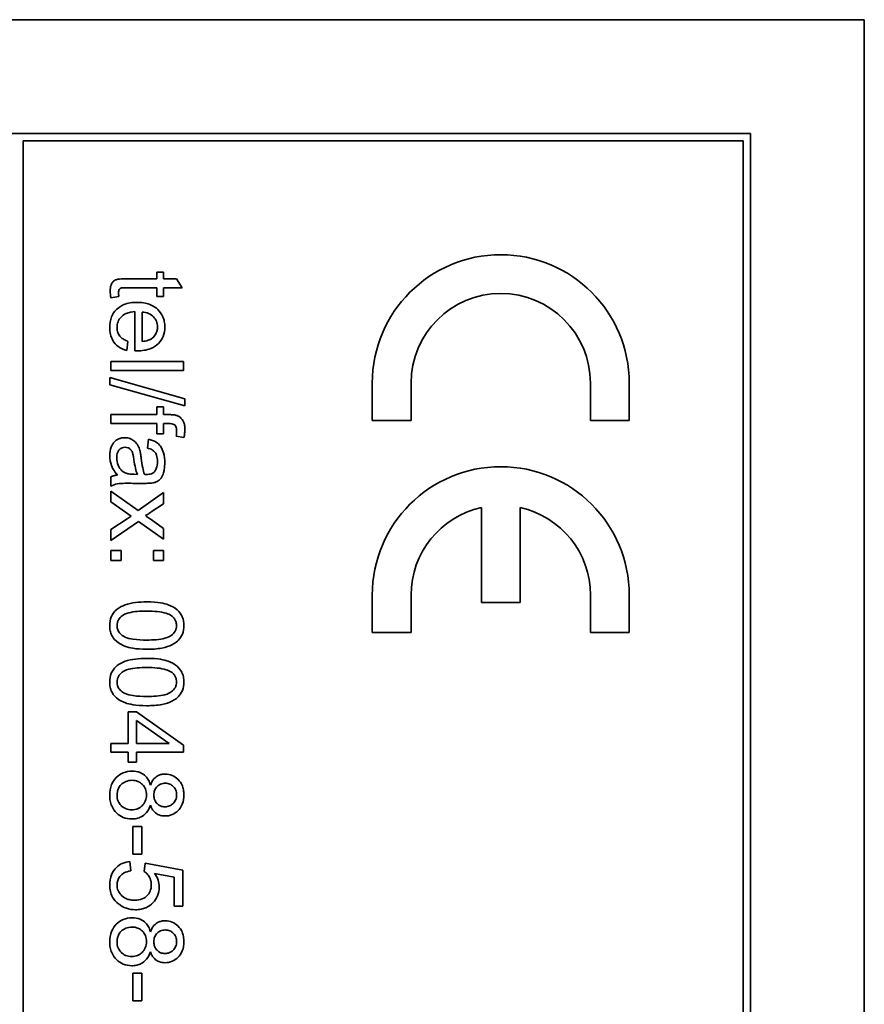
# Model space of a CAD drawing. Units: millimetres. Extents: x 365 to 4610, y 1464 to 5377.
# Drawn here: x 2737 to 2754, y 1624 to 1644 of the extents above; entities that cross this region are included whole.
import ezdxf

# ---------------------------------------------------------------- set-up
doc = ezdxf.new("R2010")
doc.units = ezdxf.units.MM
doc.layers.add('Widoczne (ISO)', color=1, linetype='Continuous', lineweight=35)

msp = doc.modelspace()

# ---------------------------------------------------------------- linework, layer by layer
at = {"layer": 'Widoczne (ISO)'}
for p, q in [((2754.035, 1643.895), (2719.035, 1643.895)), ((2754.035, 1573.895), (2754.035, 1643.895)), ((2751.685, 1641.545), (2721.385, 1641.545)), ((2751.685, 1576.245), (2751.685, 1641.545)), ((2736.685, 1576.395), (2736.685, 1641.395)), ((2736.685, 1641.395), (2751.535, 1641.395)), ((2751.535, 1641.395), (2751.535, 1576.395)), ((2739.58, 1638.684), (2739.437, 1638.684)), ((2739.437, 1638.684), (2739.437, 1638.548)), ((2739.58, 1638.548), (2739.58, 1638.684)), ((2739.437, 1638.548), (2738.81, 1638.548)), ((2739.848, 1638.548), (2739.58, 1638.548)), ((2739.959, 1638.364), (2739.848, 1638.548)), ((2738.8, 1638.364), (2739.437, 1638.364)), ((2739.437, 1638.364), (2739.437, 1638.18)), ((2739.58, 1638.18), (2739.58, 1638.364)), ((2739.58, 1638.364), (2739.959, 1638.364)), ((2738.493, 1638.154), (2738.657, 1638.18)), ((2739.437, 1638.18), (2739.58, 1638.18)), ((2738.989, 1637.871), (2738.989, 1637.061)), ((2739.139, 1637.254), (2739.139, 1637.861)), ((2738.819, 1637.065), (2738.843, 1637.256)), ((2739.992, 1636.839), (2738.492, 1636.839)), ((2738.492, 1636.839), (2738.492, 1636.655)), ((2739.992, 1636.655), (2739.992, 1636.839)), ((2738.492, 1636.655), (2739.992, 1636.655)), ((2740.018, 1636.073), (2738.467, 1636.507)), ((2738.467, 1636.507), (2738.467, 1636.359)), ((2743.885, 1636.395), (2743.885, 1635.62)), ((2744.685, 1635.62), (2744.685, 1636.395)), ((2748.385, 1636.395), (2748.385, 1635.62)), ((2749.185, 1635.62), (2749.185, 1636.395)), ((2738.467, 1636.359), (2740.018, 1635.924)), ((2740.018, 1635.924), (2740.018, 1636.073)), ((2739.437, 1635.906), (2739.437, 1635.744)), ((2739.58, 1635.906), (2739.437, 1635.906)), ((2739.58, 1635.744), (2739.58, 1635.906)), ((2739.437, 1635.744), (2738.492, 1635.744)), ((2738.492, 1635.744), (2738.492, 1635.56)), ((2739.695, 1635.744), (2739.58, 1635.744)), ((2743.885, 1635.62), (2744.685, 1635.62)), ((2748.385, 1635.62), (2749.185, 1635.62)), ((2738.492, 1635.56), (2739.437, 1635.56)), ((2739.437, 1635.56), (2739.437, 1635.349)), ((2739.58, 1635.349), (2739.58, 1635.561)), ((2739.58, 1635.561), (2739.679, 1635.561)), ((2739.269, 1635.236), (2739.245, 1635.055)), ((2739.437, 1635.349), (2739.58, 1635.349)), ((2739.838, 1635.299), (2739.999, 1635.27)), ((2738.492, 1634.46), (2738.492, 1634.268)), ((2739.038, 1634.511), (2738.97, 1634.512)), ((2739.055, 1633.766), (2738.492, 1634.164)), ((2738.492, 1634.164), (2738.492, 1633.941)), ((2738.947, 1634.326), (2739.193, 1634.326)), ((2739.58, 1634.134), (2739.055, 1633.766)), ((2739.58, 1633.905), (2739.58, 1634.134)), ((2738.492, 1633.941), (2738.911, 1633.649)), ((2739.325, 1633.736), (2739.58, 1633.905)), ((2746.135, 1633.826), (2746.135, 1631.87)), ((2746.935, 1631.87), (2746.935, 1633.826)), ((2738.828, 1633.597), (2738.492, 1633.373)), ((2738.492, 1633.146), (2739.058, 1633.541)), ((2738.911, 1633.649), (2738.828, 1633.597)), ((2739.058, 1633.541), (2739.58, 1633.172)), ((2739.58, 1633.394), (2739.321, 1633.577)), ((2738.492, 1633.373), (2738.492, 1633.146)), ((2739.58, 1633.172), (2739.58, 1633.394)), ((2738.702, 1632.94), (2738.492, 1632.94)), ((2738.492, 1632.94), (2738.492, 1632.731)), ((2738.702, 1632.731), (2738.702, 1632.94)), ((2739.58, 1632.94), (2739.37, 1632.94)), ((2739.37, 1632.94), (2739.37, 1632.731)), ((2739.58, 1632.731), (2739.58, 1632.94)), ((2738.492, 1632.731), (2738.702, 1632.731)), ((2739.37, 1632.731), (2739.58, 1632.731)), ((2743.885, 1632.02), (2743.885, 1631.245)), ((2744.685, 1631.245), (2744.685, 1632.02)), ((2748.385, 1632.02), (2748.385, 1631.245)), ((2749.185, 1631.245), (2749.185, 1632.02)), ((2746.135, 1631.87), (2746.935, 1631.87)), ((2743.885, 1631.245), (2744.685, 1631.245)), ((2748.385, 1631.245), (2749.185, 1631.245)), ((2738.851, 1629.61), (2738.851, 1628.959)), ((2739.021, 1629.61), (2738.851, 1629.61)), ((2739.992, 1628.926), (2739.021, 1629.61)), ((2739.021, 1628.959), (2739.021, 1629.429)), ((2739.021, 1629.429), (2739.697, 1628.959)), ((2738.851, 1628.959), (2738.492, 1628.959)), ((2738.492, 1628.959), (2738.492, 1628.775)), ((2739.697, 1628.959), (2739.021, 1628.959)), ((2739.992, 1628.775), (2739.992, 1628.926)), ((2738.492, 1628.775), (2738.851, 1628.775)), ((2738.851, 1628.775), (2738.851, 1628.573)), ((2739.021, 1628.573), (2739.021, 1628.775)), ((2739.021, 1628.775), (2739.992, 1628.775)), ((2738.851, 1628.573), (2739.021, 1628.573)), ((2738.943, 1627.241), (2738.943, 1626.674)), ((2739.128, 1627.241), (2738.943, 1627.241)), ((2739.128, 1626.674), (2739.128, 1627.241)), ((2738.943, 1626.674), (2739.128, 1626.674)), ((2738.902, 1626.329), (2738.886, 1626.522)), ((2739.202, 1626.489), (2739.179, 1626.316)), ((2739.973, 1626.344), (2739.202, 1626.489)), ((2739.394, 1626.277), (2739.797, 1626.196)), ((2739.973, 1625.598), (2739.973, 1626.344)), ((2739.797, 1626.196), (2739.797, 1625.598)), ((2739.797, 1625.598), (2739.973, 1625.598)), ((2738.943, 1624.214), (2738.943, 1623.647)), ((2739.128, 1624.214), (2738.943, 1624.214)), ((2739.128, 1623.647), (2739.128, 1624.214)), ((2738.943, 1623.647), (2739.128, 1623.647))]:
    msp.add_line(p, q, dxfattribs=at)
for centre, radius, start, end in [((2746.535, 1636.395), 2.65, 0, 180), ((2746.535, 1636.395), 1.85, 0, 180), ((2746.535, 1632.02), 2.65, 0, 180), ((2746.535, 1632.02), 1.85, 102.4869, 180), ((2746.535, 1632.02), 1.85, 0, 77.5131)]:
    msp.add_arc(centre, radius, start, end, dxfattribs=at)
for points, knots in [([(2738.81, 1638.548), (2738.766, 1638.548), (2738.712, 1638.547), (2738.618, 1638.537), (2738.599, 1638.529), (2738.567, 1638.514), (2738.55, 1638.501), (2738.522, 1638.47), (2738.507, 1638.449), (2738.482, 1638.381), (2738.477, 1638.337), (2738.477, 1638.293)], [-0.05124426, -0.05124426, -0.05124426, -0.05124426, -0.04475991, -0.04475991, -0.03762551, -0.03762551, -0.02445422, -0.02445422, -0.01314876, -0.01314876, 0, 0, 0, 0]), ([(2738.477, 1638.293), (2738.477, 1638.271), (2738.479, 1638.249), (2738.484, 1638.203), (2738.488, 1638.178), (2738.493, 1638.154)], [-0.01400357, -0.01400357, -0.01400357, -0.01400357, -0.00744261, -0.00744261, 0, 0, 0, 0]), ([(2738.649, 1638.26), (2738.649, 1638.272), (2738.65, 1638.285), (2738.656, 1638.312), (2738.66, 1638.32), (2738.668, 1638.332), (2738.674, 1638.339), (2738.694, 1638.354), (2738.704, 1638.357), (2738.727, 1638.362), (2738.76, 1638.364), (2738.8, 1638.364)], [-0.01690445, -0.01690445, -0.01690445, -0.01690445, -0.01632156, -0.01632156, -0.01560549, -0.01560549, -0.01412201, -0.01412201, -0.01198909, -0.01198909, 0, 0, 0, 0]), ([(2738.657, 1638.18), (2738.655, 1638.195), (2738.652, 1638.21), (2738.65, 1638.237), (2738.649, 1638.249), (2738.649, 1638.26)], [-0.007892306, -0.007892306, -0.007892306, -0.007892306, -0.003401018, -0.003401018, 0, 0, 0, 0]), ([(2739.026, 1638.061), (2738.935, 1638.061), (2738.841, 1638.049), (2738.686, 1637.984), (2738.638, 1637.945), (2738.562, 1637.869), (2738.53, 1637.819), (2738.479, 1637.694), (2738.468, 1637.618), (2738.468, 1637.543)], [-0.0722696, -0.0722696, -0.0722696, -0.0722696, -0.05500601, -0.05500601, -0.04061796, -0.04061796, -0.02255246, -0.02255246, 0, 0, 0, 0]), ([(2739.604, 1637.554), (2739.604, 1637.591), (2739.601, 1637.628), (2739.587, 1637.699), (2739.577, 1637.732), (2739.538, 1637.821), (2739.503, 1637.871), (2739.428, 1637.944), (2739.377, 1637.985), (2739.211, 1638.049), (2739.118, 1638.061), (2739.026, 1638.061)], [-0.1353569, -0.1353569, -0.1353569, -0.1353569, -0.1125905, -0.1125905, -0.0912301, -0.0912301, -0.053368, -0.053368, -0.0273948, -0.0273948, 0, 0, 0, 0]), ([(2738.619, 1637.543), (2738.619, 1637.583), (2738.625, 1637.623), (2738.654, 1637.696), (2738.674, 1637.729), (2738.727, 1637.785), (2738.76, 1637.811), (2738.863, 1637.857), (2738.926, 1637.868), (2738.989, 1637.871)], [-0.06541089, -0.06541089, -0.06541089, -0.06541089, -0.04938256, -0.04938256, -0.03375654, -0.03375654, -0.01866791, -0.01866791, 0, 0, 0, 0]), ([(2739.139, 1637.861), (2739.184, 1637.858), (2739.229, 1637.849), (2739.318, 1637.811), (2739.35, 1637.784), (2739.395, 1637.737), (2739.416, 1637.707), (2739.446, 1637.634), (2739.453, 1637.594), (2739.453, 1637.552)], [-0.03928336, -0.03928336, -0.03928336, -0.03928336, -0.03203416, -0.03203416, -0.02356966, -0.02356966, -0.01240697, -0.01240697, 0, 0, 0, 0]), ([(2738.468, 1637.543), (2738.468, 1637.495), (2738.473, 1637.446), (2738.494, 1637.356), (2738.509, 1637.315), (2738.561, 1637.225), (2738.6, 1637.183), (2738.694, 1637.111), (2738.755, 1637.083), (2738.819, 1637.065)], [-0.05996035, -0.05996035, -0.05996035, -0.05996035, -0.0472681, -0.0472681, -0.03579352, -0.03579352, -0.02006622, -0.02006622, 0, 0, 0, 0]), ([(2738.843, 1637.256), (2738.814, 1637.267), (2738.786, 1637.28), (2738.736, 1637.309), (2738.715, 1637.325), (2738.666, 1637.373), (2738.65, 1637.403), (2738.625, 1637.464), (2738.619, 1637.503), (2738.619, 1637.543)], [-0.03008087, -0.03008087, -0.03008087, -0.03008087, -0.02449692, -0.02449692, -0.01965332, -0.01965332, -0.01199012, -0.01199012, 0, 0, 0, 0]), ([(2739.038, 1637.06), (2739.132, 1637.06), (2739.229, 1637.073), (2739.385, 1637.138), (2739.434, 1637.176), (2739.513, 1637.256), (2739.545, 1637.304), (2739.593, 1637.42), (2739.604, 1637.486), (2739.604, 1637.554)], [-0.07390854, -0.07390854, -0.07390854, -0.07390854, -0.05371601, -0.05371601, -0.03776001, -0.03776001, -0.02015884, -0.02015884, 0, 0, 0, 0]), ([(2739.453, 1637.552), (2739.453, 1637.528), (2739.45, 1637.503), (2739.439, 1637.456), (2739.431, 1637.434), (2739.402, 1637.378), (2739.377, 1637.349), (2739.346, 1637.324)], [-0.02629121, -0.02629121, -0.02629121, -0.02629121, -0.01882857, -0.01882857, -0.01175398, -0.01175398, 0, 0, 0, 0]), ([(2739.346, 1637.324), (2739.321, 1637.303), (2739.291, 1637.288), (2739.221, 1637.265), (2739.18, 1637.258), (2739.139, 1637.254)], [-0.02197094, -0.02197094, -0.02197094, -0.02197094, -0.01213142, -0.01213142, 0, 0, 0, 0]), ([(2738.989, 1637.061), (2738.998, 1637.06), (2739.008, 1637.06), (2739.024, 1637.06), (2739.031, 1637.06), (2739.038, 1637.06)], [-0.004750934, -0.004750934, -0.004750934, -0.004750934, -0.001920014, -0.001920014, 0, 0, 0, 0]), ([(2739.857, 1635.724), (2739.837, 1635.732), (2739.812, 1635.736), (2739.759, 1635.743), (2739.726, 1635.744), (2739.695, 1635.744)], [-0.01590641, -0.01590641, -0.01590641, -0.01590641, -0.00926787, -0.00926787, 0, 0, 0, 0]), ([(2740.018, 1635.443), (2740.018, 1635.471), (2740.016, 1635.5), (2740.007, 1635.551), (2740, 1635.575), (2739.976, 1635.632), (2739.954, 1635.657), (2739.913, 1635.696), (2739.887, 1635.713), (2739.857, 1635.724)], [-0.02713469, -0.02713469, -0.02713469, -0.02713469, -0.02164362, -0.02164362, -0.01698892, -0.01698892, -0.00951555, -0.00951555, 0, 0, 0, 0]), ([(2739.679, 1635.561), (2739.702, 1635.561), (2739.726, 1635.559), (2739.764, 1635.552), (2739.779, 1635.548), (2739.805, 1635.534), (2739.813, 1635.527), (2739.828, 1635.508), (2739.834, 1635.495), (2739.846, 1635.457), (2739.848, 1635.431), (2739.848, 1635.406)], [-0.02383222, -0.02383222, -0.02383222, -0.02383222, -0.01842111, -0.01842111, -0.01471879, -0.01471879, -0.01161134, -0.01161134, -0.00733666, -0.00733666, 0, 0, 0, 0]), ([(2739.848, 1635.406), (2739.848, 1635.389), (2739.847, 1635.372), (2739.844, 1635.336), (2739.841, 1635.317), (2739.838, 1635.299)], [-0.01079954, -0.01079954, -0.01079954, -0.01079954, -0.00559367, -0.00559367, 0, 0, 0, 0]), ([(2739.999, 1635.27), (2740.005, 1635.3), (2740.01, 1635.331), (2740.016, 1635.388), (2740.018, 1635.416), (2740.018, 1635.443)], [-0.01733697, -0.01733697, -0.01733697, -0.01733697, -0.00819643, -0.00819643, 0, 0, 0, 0]), ([(2738.779, 1635.268), (2738.757, 1635.268), (2738.735, 1635.266), (2738.692, 1635.258), (2738.672, 1635.252), (2738.618, 1635.228), (2738.587, 1635.205), (2738.543, 1635.158), (2738.517, 1635.126), (2738.476, 1635.018), (2738.468, 1634.956), (2738.468, 1634.897)], [-0.08652933, -0.08652933, -0.08652933, -0.08652933, -0.07240438, -0.07240438, -0.05904127, -0.05904127, -0.03463088, -0.03463088, -0.0179382, -0.0179382, 0, 0, 0, 0]), ([(2739.09, 1635.004), (2739.081, 1635.039), (2739.068, 1635.073), (2739.027, 1635.148), (2739.002, 1635.173), (2738.962, 1635.21), (2738.931, 1635.231), (2738.859, 1635.261), (2738.82, 1635.268), (2738.779, 1635.268)], [-0.03578706, -0.03578706, -0.03578706, -0.03578706, -0.03048975, -0.03048975, -0.02339172, -0.02339172, -0.01209324, -0.01209324, 0, 0, 0, 0]), ([(2739.604, 1634.747), (2739.604, 1634.817), (2739.596, 1634.889), (2739.564, 1635), (2739.546, 1635.048), (2739.49, 1635.128), (2739.461, 1635.154), (2739.38, 1635.206), (2739.324, 1635.225), (2739.269, 1635.236)], [-0.06259246, -0.06259246, -0.06259246, -0.06259246, -0.04177957, -0.04177957, -0.02867644, -0.02867644, -0.01704471, -0.01704471, 0, 0, 0, 0]), ([(2738.612, 1634.853), (2738.612, 1634.874), (2738.614, 1634.896), (2738.621, 1634.935), (2738.626, 1634.953), (2738.64, 1634.988), (2738.652, 1635.008), (2738.686, 1635.041), (2738.703, 1635.052), (2738.741, 1635.068), (2738.762, 1635.071), (2738.784, 1635.071)], [-0.03837437, -0.03837437, -0.03837437, -0.03837437, -0.0289785, -0.0289785, -0.02084413, -0.02084413, -0.01250538, -0.01250538, -0.00650351, -0.00650351, 0, 0, 0, 0]), ([(2738.784, 1635.071), (2738.803, 1635.071), (2738.821, 1635.069), (2738.857, 1635.055), (2738.875, 1635.045), (2738.906, 1635.018), (2738.918, 1635), (2738.937, 1634.962), (2738.952, 1634.923), (2738.968, 1634.812)], [-0.1318599, -0.1318599, -0.1318599, -0.1318599, -0.1013225, -0.1013225, -0.0692861, -0.0692861, -0.0335457, -0.0335457, 0, 0, 0, 0]), ([(2739.119, 1634.841), (2739.115, 1634.872), (2739.11, 1634.905), (2739.101, 1634.958), (2739.096, 1634.983), (2739.09, 1635.004)], [-0.01610645, -0.01610645, -0.01610645, -0.01610645, -0.00661295, -0.00661295, 0, 0, 0, 0]), ([(2739.245, 1635.055), (2739.279, 1635.047), (2739.314, 1635.034), (2739.365, 1635.005), (2739.384, 1634.99), (2739.409, 1634.96), (2739.423, 1634.941), (2739.447, 1634.867), (2739.452, 1634.82), (2739.452, 1634.773)], [-0.06790998, -0.06790998, -0.06790998, -0.06790998, -0.04241937, -0.04241937, -0.02581325, -0.02581325, -0.01416509, -0.01416509, 0, 0, 0, 0]), ([(2738.468, 1634.897), (2738.468, 1634.827), (2738.479, 1634.759), (2738.517, 1634.657), (2738.547, 1634.59), (2738.626, 1634.496)], [-0.1026974, -0.1026974, -0.1026974, -0.1026974, -0.0366339, -0.0366339, 0, 0, 0, 0]), ([(2738.786, 1634.542), (2738.753, 1634.558), (2738.725, 1634.579), (2738.668, 1634.641), (2738.65, 1634.678), (2738.621, 1634.749), (2738.612, 1634.801), (2738.612, 1634.853)], [-0.02848111, -0.02848111, -0.02848111, -0.02848111, -0.02298896, -0.02298896, -0.01573618, -0.01573618, 0, 0, 0, 0]), ([(2738.968, 1634.812), (2738.976, 1634.755), (2738.987, 1634.693), (2739.009, 1634.596), (2739.022, 1634.55), (2739.038, 1634.511)], [-0.03016855, -0.03016855, -0.03016855, -0.03016855, -0.01267045, -0.01267045, 0, 0, 0, 0]), ([(2739.182, 1634.512), (2739.167, 1634.554), (2739.156, 1634.604), (2739.136, 1634.709), (2739.126, 1634.778), (2739.119, 1634.841)], [-0.03215365, -0.03215365, -0.03215365, -0.03215365, -0.0190186, -0.0190186, 0, 0, 0, 0]), ([(2739.452, 1634.773), (2739.452, 1634.725), (2739.446, 1634.674), (2739.419, 1634.605), (2739.406, 1634.583), (2739.389, 1634.564)], [-0.02219324, -0.02219324, -0.02219324, -0.02219324, -0.0077339, -0.0077339, 0, 0, 0, 0]), ([(2739.389, 1634.564), (2739.381, 1634.555), (2739.372, 1634.547), (2739.351, 1634.534), (2739.339, 1634.529), (2739.296, 1634.514), (2739.262, 1634.511), (2739.23, 1634.511)], [-0.01704314, -0.01704314, -0.01704314, -0.01704314, -0.01346455, -0.01346455, -0.0095512, -0.0095512, 0, 0, 0, 0]), ([(2739.364, 1634.335), (2739.392, 1634.341), (2739.419, 1634.35), (2739.48, 1634.382), (2739.5, 1634.402), (2739.535, 1634.441), (2739.554, 1634.477), (2739.581, 1634.547), (2739.604, 1634.614), (2739.604, 1634.747)], [-0.1082286, -0.1082286, -0.1082286, -0.1082286, -0.097837, -0.097837, -0.0832807, -0.0832807, -0.0398714, -0.0398714, 0, 0, 0, 0]), ([(2738.626, 1634.496), (2738.602, 1634.494), (2738.578, 1634.49), (2738.533, 1634.477), (2738.512, 1634.47), (2738.492, 1634.46)], [-0.01394209, -0.01394209, -0.01394209, -0.01394209, -0.00664884, -0.00664884, 0, 0, 0, 0]), ([(2738.97, 1634.512), (2738.935, 1634.512), (2738.898, 1634.514), (2738.838, 1634.524), (2738.81, 1634.531), (2738.786, 1634.542)], [-0.01844987, -0.01844987, -0.01844987, -0.01844987, -0.00792876, -0.00792876, 0, 0, 0, 0]), ([(2739.23, 1634.511), (2739.225, 1634.511), (2739.217, 1634.511), (2739.203, 1634.512), (2739.191, 1634.512), (2739.182, 1634.512)], [-0.004156718, -0.004156718, -0.004156718, -0.004156718, -0.002878805, -0.002878805, 0, 0, 0, 0]), ([(2738.492, 1634.268), (2738.534, 1634.29), (2738.577, 1634.306), (2738.73, 1634.333), (2738.839, 1634.326), (2738.947, 1634.326)], [-0.04649923, -0.04649923, -0.04649923, -0.04649923, -0.03243457, -0.03243457, 0, 0, 0, 0]), ([(2739.193, 1634.326), (2739.226, 1634.326), (2739.264, 1634.327), (2739.32, 1634.33), (2739.345, 1634.332), (2739.364, 1634.335)], [-0.01414518, -0.01414518, -0.01414518, -0.01414518, -0.00576954, -0.00576954, 0, 0, 0, 0]), ([(2739.205, 1633.66), (2739.223, 1633.67), (2739.241, 1633.682), (2739.281, 1633.707), (2739.303, 1633.722), (2739.325, 1633.736)], [-0.01402023, -0.01402023, -0.01402023, -0.01402023, -0.00779123, -0.00779123, 0, 0, 0, 0]), ([(2739.321, 1633.577), (2739.303, 1633.59), (2739.284, 1633.603), (2739.245, 1633.63), (2739.225, 1633.645), (2739.205, 1633.66)], [-0.01422596, -0.01422596, -0.01422596, -0.01422596, -0.00747987, -0.00747987, 0, 0, 0, 0]), ([(2738.622, 1631.731), (2738.595, 1631.709), (2738.571, 1631.685), (2738.53, 1631.632), (2738.513, 1631.603), (2738.477, 1631.514), (2738.467, 1631.453), (2738.467, 1631.39)], [-0.03899513, -0.03899513, -0.03899513, -0.03899513, -0.02873645, -0.02873645, -0.01872908, -0.01872908, 0, 0, 0, 0]), ([(2739.232, 1631.879), (2739.075, 1631.879), (2738.918, 1631.864), (2738.728, 1631.798), (2738.671, 1631.769), (2738.622, 1631.731)], [-0.06039932, -0.06039932, -0.06039932, -0.06039932, -0.01873963, -0.01873963, 0, 0, 0, 0]), ([(2739.998, 1631.39), (2739.998, 1631.426), (2739.995, 1631.463), (2739.98, 1631.531), (2739.97, 1631.562), (2739.943, 1631.618), (2739.916, 1631.666), (2739.805, 1631.763), (2739.74, 1631.797), (2739.603, 1631.845), (2739.475, 1631.879), (2739.232, 1631.879)], [-0.4034195, -0.4034195, -0.4034195, -0.4034195, -0.3086585, -0.3086585, -0.2215121, -0.2215121, -0.1469319, -0.1469319, -0.0729524, -0.0729524, 0, 0, 0, 0]), ([(2738.618, 1631.39), (2738.618, 1631.411), (2738.621, 1631.431), (2738.631, 1631.471), (2738.639, 1631.49), (2738.668, 1631.541), (2738.696, 1631.57), (2738.75, 1631.612), (2738.786, 1631.635), (2738.965, 1631.682), (2739.103, 1631.69), (2739.232, 1631.69)], [-0.136917, -0.136917, -0.136917, -0.136917, -0.1184667, -0.1184667, -0.1003063, -0.1003063, -0.0655934, -0.0655934, -0.0387919, -0.0387919, 0, 0, 0, 0]), ([(2739.232, 1631.69), (2739.383, 1631.69), (2739.525, 1631.678), (2739.669, 1631.633), (2739.707, 1631.617), (2739.739, 1631.595)], [-0.04531899, -0.04531899, -0.04531899, -0.04531899, -0.01166393, -0.01166393, 0, 0, 0, 0]), ([(2739.739, 1631.595), (2739.759, 1631.581), (2739.777, 1631.564), (2739.807, 1631.528), (2739.819, 1631.509), (2739.841, 1631.457), (2739.846, 1631.425), (2739.846, 1631.392)], [-0.02406503, -0.02406503, -0.02406503, -0.02406503, -0.01670751, -0.01670751, -0.00982007, -0.00982007, 0, 0, 0, 0]), ([(2738.467, 1631.39), (2738.467, 1631.354), (2738.47, 1631.318), (2738.485, 1631.25), (2738.495, 1631.219), (2738.523, 1631.164), (2738.55, 1631.115), (2738.661, 1631.018), (2738.726, 1630.984), (2738.865, 1630.935), (2738.993, 1630.902), (2739.232, 1630.902)], [-0.3915095, -0.3915095, -0.3915095, -0.3915095, -0.2995364, -0.2995364, -0.2145864, -0.2145864, -0.1423291, -0.1423291, -0.0717332, -0.0717332, 0, 0, 0, 0]), ([(2739.232, 1631.092), (2739.141, 1631.092), (2739.039, 1631.096), (2738.891, 1631.118), (2738.833, 1631.131), (2738.736, 1631.175), (2738.707, 1631.202), (2738.665, 1631.247), (2738.647, 1631.272), (2738.624, 1631.329), (2738.618, 1631.359), (2738.618, 1631.39)], [-0.05067209, -0.05067209, -0.05067209, -0.05067209, -0.03679934, -0.03679934, -0.02799285, -0.02799285, -0.01849735, -0.01849735, -0.00929756, -0.00929756, 0, 0, 0, 0]), ([(2739.846, 1631.392), (2739.846, 1631.371), (2739.844, 1631.351), (2739.833, 1631.31), (2739.825, 1631.291), (2739.795, 1631.24), (2739.768, 1631.212), (2739.714, 1631.17), (2739.678, 1631.147), (2739.5, 1631.099), (2739.361, 1631.092), (2739.232, 1631.092)], [-0.1377741, -0.1377741, -0.1377741, -0.1377741, -0.1189625, -0.1189625, -0.1004868, -0.1004868, -0.0655979, -0.0655979, -0.0387919, -0.0387919, 0, 0, 0, 0]), ([(2739.232, 1630.902), (2739.332, 1630.902), (2739.448, 1630.907), (2739.628, 1630.943), (2739.699, 1630.969), (2739.821, 1631.03), (2739.861, 1631.065), (2739.919, 1631.125), (2739.947, 1631.167), (2739.989, 1631.27), (2739.998, 1631.329), (2739.998, 1631.39)], [-0.05954576, -0.05954576, -0.05954576, -0.05954576, -0.05056609, -0.05056609, -0.04306603, -0.04306603, -0.03327012, -0.03327012, -0.0181817, -0.0181817, 0, 0, 0, 0]), ([(2739.232, 1630.714), (2739.075, 1630.714), (2738.918, 1630.699), (2738.728, 1630.633), (2738.671, 1630.604), (2738.622, 1630.566)], [-0.06039932, -0.06039932, -0.06039932, -0.06039932, -0.01873963, -0.01873963, 0, 0, 0, 0]), ([(2739.998, 1630.225), (2739.998, 1630.261), (2739.995, 1630.298), (2739.98, 1630.366), (2739.97, 1630.397), (2739.943, 1630.453), (2739.916, 1630.501), (2739.805, 1630.598), (2739.74, 1630.632), (2739.603, 1630.68), (2739.475, 1630.714), (2739.232, 1630.714)], [-0.4034195, -0.4034195, -0.4034195, -0.4034195, -0.3086585, -0.3086585, -0.2215121, -0.2215121, -0.1469319, -0.1469319, -0.0729524, -0.0729524, 0, 0, 0, 0]), ([(2738.622, 1630.566), (2738.595, 1630.544), (2738.571, 1630.52), (2738.53, 1630.467), (2738.513, 1630.438), (2738.477, 1630.349), (2738.467, 1630.288), (2738.467, 1630.225)], [-0.03899513, -0.03899513, -0.03899513, -0.03899513, -0.02873645, -0.02873645, -0.01872908, -0.01872908, 0, 0, 0, 0]), ([(2738.618, 1630.225), (2738.618, 1630.246), (2738.621, 1630.266), (2738.631, 1630.306), (2738.639, 1630.325), (2738.668, 1630.376), (2738.696, 1630.405), (2738.75, 1630.447), (2738.786, 1630.47), (2738.965, 1630.517), (2739.103, 1630.525), (2739.232, 1630.525)], [-0.136917, -0.136917, -0.136917, -0.136917, -0.1184667, -0.1184667, -0.1003063, -0.1003063, -0.0655934, -0.0655934, -0.0387919, -0.0387919, 0, 0, 0, 0]), ([(2739.232, 1630.525), (2739.383, 1630.525), (2739.525, 1630.513), (2739.669, 1630.468), (2739.707, 1630.452), (2739.739, 1630.43)], [-0.04531899, -0.04531899, -0.04531899, -0.04531899, -0.01166393, -0.01166393, 0, 0, 0, 0]), ([(2739.739, 1630.43), (2739.759, 1630.416), (2739.777, 1630.399), (2739.807, 1630.363), (2739.819, 1630.344), (2739.841, 1630.292), (2739.846, 1630.26), (2739.846, 1630.227)], [-0.02406503, -0.02406503, -0.02406503, -0.02406503, -0.01670751, -0.01670751, -0.00982007, -0.00982007, 0, 0, 0, 0]), ([(2738.467, 1630.225), (2738.467, 1630.189), (2738.47, 1630.153), (2738.485, 1630.085), (2738.495, 1630.054), (2738.523, 1629.999), (2738.55, 1629.95), (2738.661, 1629.853), (2738.726, 1629.819), (2738.865, 1629.77), (2738.993, 1629.737), (2739.232, 1629.737)], [-0.3915095, -0.3915095, -0.3915095, -0.3915095, -0.2995364, -0.2995364, -0.2145864, -0.2145864, -0.1423291, -0.1423291, -0.0717332, -0.0717332, 0, 0, 0, 0]), ([(2739.232, 1629.927), (2739.141, 1629.927), (2739.039, 1629.931), (2738.891, 1629.953), (2738.833, 1629.966), (2738.736, 1630.01), (2738.707, 1630.037), (2738.665, 1630.082), (2738.647, 1630.107), (2738.624, 1630.164), (2738.618, 1630.194), (2738.618, 1630.225)], [-0.05067209, -0.05067209, -0.05067209, -0.05067209, -0.03679934, -0.03679934, -0.02799285, -0.02799285, -0.01849735, -0.01849735, -0.00929756, -0.00929756, 0, 0, 0, 0]), ([(2739.846, 1630.227), (2739.846, 1630.206), (2739.844, 1630.186), (2739.833, 1630.145), (2739.825, 1630.126), (2739.795, 1630.075), (2739.768, 1630.047), (2739.714, 1630.004), (2739.678, 1629.981), (2739.5, 1629.934), (2739.361, 1629.927), (2739.232, 1629.927)], [-0.1377741, -0.1377741, -0.1377741, -0.1377741, -0.1189625, -0.1189625, -0.1004868, -0.1004868, -0.0655979, -0.0655979, -0.0387919, -0.0387919, 0, 0, 0, 0]), ([(2739.232, 1629.737), (2739.332, 1629.737), (2739.448, 1629.742), (2739.628, 1629.778), (2739.699, 1629.804), (2739.821, 1629.865), (2739.861, 1629.9), (2739.919, 1629.96), (2739.947, 1630.002), (2739.989, 1630.105), (2739.998, 1630.164), (2739.998, 1630.225)], [-0.05954576, -0.05954576, -0.05954576, -0.05954576, -0.05056609, -0.05056609, -0.04306603, -0.04306603, -0.03327012, -0.03327012, -0.0181817, -0.0181817, 0, 0, 0, 0]), ([(2738.927, 1628.387), (2738.865, 1628.387), (2738.804, 1628.376), (2738.692, 1628.33), (2738.645, 1628.297), (2738.573, 1628.225), (2738.534, 1628.178), (2738.478, 1628.039), (2738.467, 1627.966), (2738.467, 1627.893)], [-0.1085213, -0.1085213, -0.1085213, -0.1085213, -0.075725, -0.075725, -0.0448029, -0.0448029, -0.0220504, -0.0220504, 0, 0, 0, 0]), ([(2739.306, 1628.1), (2739.297, 1628.135), (2739.285, 1628.169), (2739.251, 1628.231), (2739.231, 1628.258), (2739.18, 1628.309), (2739.143, 1628.336), (2739.041, 1628.378), (2738.984, 1628.387), (2738.927, 1628.387)], [-0.06358644, -0.06358644, -0.06358644, -0.06358644, -0.04785425, -0.04785425, -0.03325279, -0.03325279, -0.01712797, -0.01712797, 0, 0, 0, 0]), ([(2739.612, 1628.326), (2739.586, 1628.326), (2739.561, 1628.324), (2739.512, 1628.313), (2739.49, 1628.306), (2739.442, 1628.283), (2739.411, 1628.263), (2739.347, 1628.191), (2739.323, 1628.146), (2739.306, 1628.1)], [-0.05229243, -0.05229243, -0.05229243, -0.05229243, -0.04017223, -0.04017223, -0.02877638, -0.02877638, -0.01488592, -0.01488592, 0, 0, 0, 0]), ([(2739.998, 1627.896), (2739.998, 1627.932), (2739.995, 1627.967), (2739.983, 1628.034), (2739.974, 1628.066), (2739.944, 1628.134), (2739.918, 1628.178), (2739.839, 1628.254), (2739.802, 1628.28), (2739.712, 1628.318), (2739.662, 1628.326), (2739.612, 1628.326)], [-0.07921525, -0.07921525, -0.07921525, -0.07921525, -0.06298605, -0.06298605, -0.04809458, -0.04809458, -0.02917103, -0.02917103, -0.01520851, -0.01520851, 0, 0, 0, 0]), ([(2738.618, 1627.892), (2738.618, 1627.915), (2738.62, 1627.938), (2738.63, 1627.984), (2738.638, 1628.006), (2738.66, 1628.055), (2738.678, 1628.085), (2738.72, 1628.126), (2738.749, 1628.151), (2738.839, 1628.188), (2738.882, 1628.197), (2738.926, 1628.197)], [-0.1029424, -0.1029424, -0.1029424, -0.1029424, -0.0805839, -0.0805839, -0.0585087, -0.0585087, -0.0293128, -0.0293128, -0.0131927, -0.0131927, 0, 0, 0, 0]), ([(2738.926, 1628.197), (2738.969, 1628.197), (2739.011, 1628.19), (2739.091, 1628.156), (2739.121, 1628.132), (2739.17, 1628.083), (2739.19, 1628.053), (2739.22, 1627.98), (2739.226, 1627.939), (2739.226, 1627.897)], [-0.04291101, -0.04291101, -0.04291101, -0.04291101, -0.03329197, -0.03329197, -0.02351049, -0.02351049, -0.0125595, -0.0125595, 0, 0, 0, 0]), ([(2739.377, 1627.892), (2739.377, 1627.928), (2739.383, 1627.963), (2739.408, 1628.025), (2739.425, 1628.049), (2739.468, 1628.091), (2739.491, 1628.107), (2739.55, 1628.131), (2739.584, 1628.136), (2739.618, 1628.136)], [-0.0389023, -0.0389023, -0.0389023, -0.0389023, -0.02810767, -0.02810767, -0.01909269, -0.01909269, -0.01029367, -0.01029367, 0, 0, 0, 0]), ([(2739.618, 1628.136), (2739.634, 1628.136), (2739.649, 1628.135), (2739.678, 1628.129), (2739.692, 1628.125), (2739.734, 1628.107), (2739.758, 1628.09), (2739.793, 1628.054), (2739.814, 1628.031), (2739.842, 1627.962), (2739.847, 1627.928), (2739.847, 1627.893)], [-0.06015247, -0.06015247, -0.06015247, -0.06015247, -0.05061912, -0.05061912, -0.04139942, -0.04139942, -0.02224391, -0.02224391, -0.01045809, -0.01045809, 0, 0, 0, 0]), ([(2738.467, 1627.893), (2738.467, 1627.853), (2738.47, 1627.813), (2738.485, 1627.737), (2738.495, 1627.702), (2738.533, 1627.613), (2738.567, 1627.564), (2738.651, 1627.484), (2738.695, 1627.453), (2738.802, 1627.409), (2738.861, 1627.399), (2738.921, 1627.399)], [-0.07593517, -0.07593517, -0.07593517, -0.07593517, -0.06393531, -0.06393531, -0.05286505, -0.05286505, -0.03460906, -0.03460906, -0.01808354, -0.01808354, 0, 0, 0, 0]), ([(2738.919, 1627.589), (2738.876, 1627.589), (2738.834, 1627.596), (2738.755, 1627.629), (2738.725, 1627.652), (2738.676, 1627.702), (2738.655, 1627.732), (2738.625, 1627.806), (2738.618, 1627.849), (2738.618, 1627.892)], [-0.04420185, -0.04420185, -0.04420185, -0.04420185, -0.03403726, -0.03403726, -0.02401477, -0.02401477, -0.01290334, -0.01290334, 0, 0, 0, 0]), ([(2739.226, 1627.897), (2739.226, 1627.853), (2739.219, 1627.81), (2739.183, 1627.724), (2739.155, 1627.692), (2739.109, 1627.647), (2739.078, 1627.626), (2739.004, 1627.595), (2738.962, 1627.589), (2738.919, 1627.589)], [-0.03979361, -0.03979361, -0.03979361, -0.03979361, -0.03243109, -0.03243109, -0.02413885, -0.02413885, -0.0128924, -0.0128924, 0, 0, 0, 0]), ([(2739.608, 1627.65), (2739.577, 1627.65), (2739.546, 1627.656), (2739.484, 1627.682), (2739.46, 1627.701), (2739.423, 1627.739), (2739.407, 1627.763), (2739.383, 1627.823), (2739.377, 1627.857), (2739.377, 1627.892)], [-0.03259126, -0.03259126, -0.03259126, -0.03259126, -0.02633427, -0.02633427, -0.0192594, -0.0192594, -0.01040713, -0.01040713, 0, 0, 0, 0]), ([(2739.607, 1627.461), (2739.658, 1627.461), (2739.707, 1627.469), (2739.801, 1627.508), (2739.842, 1627.537), (2739.904, 1627.6), (2739.939, 1627.641), (2739.989, 1627.765), (2739.998, 1627.83), (2739.998, 1627.896)], [-0.09492071, -0.09492071, -0.09492071, -0.09492071, -0.06746459, -0.06746459, -0.04001289, -0.04001289, -0.01970942, -0.01970942, 0, 0, 0, 0]), ([(2739.847, 1627.893), (2739.847, 1627.875), (2739.846, 1627.857), (2739.839, 1627.823), (2739.834, 1627.807), (2739.815, 1627.763), (2739.797, 1627.738), (2739.754, 1627.696), (2739.73, 1627.68), (2739.672, 1627.656), (2739.641, 1627.65), (2739.608, 1627.65)], [-0.03827281, -0.03827281, -0.03827281, -0.03827281, -0.03296527, -0.03296527, -0.02794135, -0.02794135, -0.01859648, -0.01859648, -0.00973032, -0.00973032, 0, 0, 0, 0]), ([(2738.921, 1627.399), (2738.956, 1627.399), (2738.991, 1627.402), (2739.058, 1627.418), (2739.089, 1627.429), (2739.154, 1627.463), (2739.193, 1627.491), (2739.263, 1627.576), (2739.289, 1627.628), (2739.306, 1627.682)], [-0.05953635, -0.05953635, -0.05953635, -0.05953635, -0.04590959, -0.04590959, -0.03310953, -0.03310953, -0.01724438, -0.01724438, 0, 0, 0, 0]), ([(2739.306, 1627.682), (2739.316, 1627.656), (2739.328, 1627.63), (2739.356, 1627.585), (2739.372, 1627.564), (2739.424, 1627.511), (2739.459, 1627.494), (2739.522, 1627.468), (2739.564, 1627.461), (2739.607, 1627.461)], [-0.02900691, -0.02900691, -0.02900691, -0.02900691, -0.02458262, -0.02458262, -0.02058971, -0.02058971, -0.01284075, -0.01284075, 0, 0, 0, 0]), ([(2738.886, 1626.522), (2738.831, 1626.517), (2738.777, 1626.504), (2738.679, 1626.46), (2738.637, 1626.431), (2738.572, 1626.365), (2738.533, 1626.319), (2738.478, 1626.183), (2738.467, 1626.111), (2738.467, 1626.039)], [-0.1041651, -0.1041651, -0.1041651, -0.1041651, -0.0733792, -0.0733792, -0.0441903, -0.0441903, -0.0215505, -0.0215505, 0, 0, 0, 0]), ([(2738.618, 1626.041), (2738.618, 1626.072), (2738.622, 1626.103), (2738.641, 1626.161), (2738.656, 1626.188), (2738.7, 1626.245), (2738.729, 1626.267), (2738.8, 1626.307), (2738.851, 1626.321), (2738.902, 1626.329)], [-0.03705434, -0.03705434, -0.03705434, -0.03705434, -0.03054977, -0.03054977, -0.02427358, -0.02427358, -0.01537396, -0.01537396, 0, 0, 0, 0]), ([(2739.179, 1626.316), (2739.206, 1626.299), (2739.23, 1626.279), (2739.265, 1626.236), (2739.286, 1626.207), (2739.318, 1626.13), (2739.326, 1626.087), (2739.326, 1626.043)], [-0.04165231, -0.04165231, -0.04165231, -0.04165231, -0.02530786, -0.02530786, -0.01316882, -0.01316882, 0, 0, 0, 0]), ([(2739.488, 1625.994), (2739.488, 1626.043), (2739.48, 1626.092), (2739.448, 1626.188), (2739.424, 1626.234), (2739.394, 1626.277)], [-0.03053054, -0.03053054, -0.03053054, -0.03053054, -0.01563457, -0.01563457, 0, 0, 0, 0]), ([(2738.467, 1626.039), (2738.467, 1625.994), (2738.472, 1625.949), (2738.492, 1625.864), (2738.507, 1625.824), (2738.558, 1625.732), (2738.599, 1625.685), (2738.649, 1625.646)], [-0.04525892, -0.04525892, -0.04525892, -0.04525892, -0.03165399, -0.03165399, -0.01897572, -0.01897572, 0, 0, 0, 0]), ([(2738.985, 1625.723), (2738.954, 1625.723), (2738.922, 1625.725), (2738.864, 1625.736), (2738.836, 1625.744), (2738.758, 1625.778), (2738.724, 1625.808), (2738.676, 1625.858), (2738.655, 1625.888), (2738.625, 1625.96), (2738.618, 1626), (2738.618, 1626.041)], [-0.04320774, -0.04320774, -0.04320774, -0.04320774, -0.03790289, -0.03790289, -0.03305613, -0.03305613, -0.02345366, -0.02345366, -0.01219313, -0.01219313, 0, 0, 0, 0]), ([(2739.326, 1626.043), (2739.326, 1625.996), (2739.319, 1625.95), (2739.285, 1625.871), (2739.264, 1625.84), (2739.216, 1625.793), (2739.185, 1625.768), (2739.09, 1625.73), (2739.037, 1625.723), (2738.985, 1625.723)], [-0.0772078, -0.0772078, -0.0772078, -0.0772078, -0.05172723, -0.05172723, -0.03080371, -0.03080371, -0.01564516, -0.01564516, 0, 0, 0, 0]), ([(2739.002, 1625.527), (2739.039, 1625.527), (2739.077, 1625.53), (2739.147, 1625.544), (2739.181, 1625.554), (2739.278, 1625.596), (2739.326, 1625.635), (2739.4, 1625.711), (2739.432, 1625.758), (2739.478, 1625.869), (2739.488, 1625.931), (2739.488, 1625.994)], [-0.0654617, -0.0654617, -0.0654617, -0.0654617, -0.05786669, -0.05786669, -0.05076645, -0.05076645, -0.03614286, -0.03614286, -0.01890716, -0.01890716, 0, 0, 0, 0]), ([(2738.649, 1625.646), (2738.698, 1625.607), (2738.752, 1625.577), (2738.873, 1625.536), (2738.937, 1625.527), (2739.002, 1625.527)], [-0.03832846, -0.03832846, -0.03832846, -0.03832846, -0.01949686, -0.01949686, 0, 0, 0, 0]), ([(2738.927, 1625.359), (2738.865, 1625.359), (2738.804, 1625.349), (2738.692, 1625.303), (2738.645, 1625.27), (2738.573, 1625.198), (2738.534, 1625.15), (2738.478, 1625.012), (2738.467, 1624.939), (2738.467, 1624.865)], [-0.1085213, -0.1085213, -0.1085213, -0.1085213, -0.075725, -0.075725, -0.0448029, -0.0448029, -0.0220504, -0.0220504, 0, 0, 0, 0]), ([(2739.306, 1625.072), (2739.297, 1625.108), (2739.285, 1625.142), (2739.251, 1625.204), (2739.231, 1625.231), (2739.18, 1625.281), (2739.143, 1625.309), (2739.041, 1625.351), (2738.984, 1625.359), (2738.927, 1625.359)], [-0.06358644, -0.06358644, -0.06358644, -0.06358644, -0.04785425, -0.04785425, -0.03325279, -0.03325279, -0.01712797, -0.01712797, 0, 0, 0, 0]), ([(2739.612, 1625.299), (2739.586, 1625.299), (2739.561, 1625.296), (2739.512, 1625.286), (2739.49, 1625.278), (2739.442, 1625.255), (2739.411, 1625.236), (2739.347, 1625.164), (2739.323, 1625.119), (2739.306, 1625.072)], [-0.05229243, -0.05229243, -0.05229243, -0.05229243, -0.04017223, -0.04017223, -0.02877638, -0.02877638, -0.01488592, -0.01488592, 0, 0, 0, 0]), ([(2739.998, 1624.869), (2739.998, 1624.904), (2739.995, 1624.94), (2739.983, 1625.007), (2739.974, 1625.038), (2739.944, 1625.106), (2739.918, 1625.151), (2739.839, 1625.227), (2739.802, 1625.253), (2739.712, 1625.29), (2739.662, 1625.299), (2739.612, 1625.299)], [-0.07921525, -0.07921525, -0.07921525, -0.07921525, -0.06298605, -0.06298605, -0.04809458, -0.04809458, -0.02917103, -0.02917103, -0.01520851, -0.01520851, 0, 0, 0, 0]), ([(2738.618, 1624.864), (2738.618, 1624.888), (2738.62, 1624.911), (2738.63, 1624.957), (2738.638, 1624.978), (2738.66, 1625.027), (2738.678, 1625.057), (2738.72, 1625.099), (2738.749, 1625.124), (2738.839, 1625.161), (2738.882, 1625.169), (2738.926, 1625.169)], [-0.1029424, -0.1029424, -0.1029424, -0.1029424, -0.0805839, -0.0805839, -0.0585087, -0.0585087, -0.0293128, -0.0293128, -0.0131927, -0.0131927, 0, 0, 0, 0]), ([(2738.926, 1625.169), (2738.969, 1625.169), (2739.011, 1625.162), (2739.091, 1625.129), (2739.121, 1625.104), (2739.17, 1625.055), (2739.19, 1625.025), (2739.22, 1624.953), (2739.226, 1624.912), (2739.226, 1624.87)], [-0.04291101, -0.04291101, -0.04291101, -0.04291101, -0.03329197, -0.03329197, -0.02351049, -0.02351049, -0.0125595, -0.0125595, 0, 0, 0, 0]), ([(2739.377, 1624.864), (2739.377, 1624.9), (2739.383, 1624.936), (2739.408, 1624.997), (2739.425, 1625.022), (2739.468, 1625.063), (2739.491, 1625.079), (2739.55, 1625.104), (2739.584, 1625.109), (2739.618, 1625.109)], [-0.0389023, -0.0389023, -0.0389023, -0.0389023, -0.02810767, -0.02810767, -0.01909269, -0.01909269, -0.01029367, -0.01029367, 0, 0, 0, 0]), ([(2739.618, 1625.109), (2739.634, 1625.109), (2739.649, 1625.107), (2739.678, 1625.102), (2739.692, 1625.097), (2739.734, 1625.08), (2739.758, 1625.062), (2739.793, 1625.027), (2739.814, 1625.003), (2739.842, 1624.935), (2739.847, 1624.9), (2739.847, 1624.865)], [-0.06015247, -0.06015247, -0.06015247, -0.06015247, -0.05061912, -0.05061912, -0.04139942, -0.04139942, -0.02224391, -0.02224391, -0.01045809, -0.01045809, 0, 0, 0, 0]), ([(2738.467, 1624.865), (2738.467, 1624.825), (2738.47, 1624.785), (2738.485, 1624.71), (2738.495, 1624.675), (2738.533, 1624.585), (2738.567, 1624.537), (2738.651, 1624.456), (2738.695, 1624.426), (2738.802, 1624.381), (2738.861, 1624.371), (2738.921, 1624.371)], [-0.07593517, -0.07593517, -0.07593517, -0.07593517, -0.06393531, -0.06393531, -0.05286505, -0.05286505, -0.03460906, -0.03460906, -0.01808354, -0.01808354, 0, 0, 0, 0]), ([(2738.919, 1624.561), (2738.876, 1624.561), (2738.834, 1624.568), (2738.755, 1624.601), (2738.725, 1624.624), (2738.676, 1624.675), (2738.655, 1624.705), (2738.625, 1624.779), (2738.618, 1624.821), (2738.618, 1624.864)], [-0.04420185, -0.04420185, -0.04420185, -0.04420185, -0.03403726, -0.03403726, -0.02401477, -0.02401477, -0.01290334, -0.01290334, 0, 0, 0, 0]), ([(2739.226, 1624.87), (2739.226, 1624.826), (2739.219, 1624.783), (2739.183, 1624.696), (2739.155, 1624.665), (2739.109, 1624.619), (2739.078, 1624.599), (2739.004, 1624.568), (2738.962, 1624.561), (2738.919, 1624.561)], [-0.03979361, -0.03979361, -0.03979361, -0.03979361, -0.03243109, -0.03243109, -0.02413885, -0.02413885, -0.0128924, -0.0128924, 0, 0, 0, 0]), ([(2739.608, 1624.623), (2739.577, 1624.623), (2739.546, 1624.628), (2739.484, 1624.654), (2739.46, 1624.674), (2739.423, 1624.712), (2739.407, 1624.736), (2739.383, 1624.795), (2739.377, 1624.829), (2739.377, 1624.864)], [-0.03259126, -0.03259126, -0.03259126, -0.03259126, -0.02633427, -0.02633427, -0.0192594, -0.0192594, -0.01040713, -0.01040713, 0, 0, 0, 0]), ([(2739.607, 1624.433), (2739.658, 1624.433), (2739.707, 1624.442), (2739.801, 1624.481), (2739.842, 1624.51), (2739.904, 1624.572), (2739.939, 1624.614), (2739.989, 1624.737), (2739.998, 1624.803), (2739.998, 1624.869)], [-0.09492071, -0.09492071, -0.09492071, -0.09492071, -0.06746459, -0.06746459, -0.04001289, -0.04001289, -0.01970942, -0.01970942, 0, 0, 0, 0]), ([(2739.847, 1624.865), (2739.847, 1624.848), (2739.846, 1624.83), (2739.839, 1624.796), (2739.834, 1624.78), (2739.815, 1624.736), (2739.797, 1624.711), (2739.754, 1624.668), (2739.73, 1624.652), (2739.672, 1624.628), (2739.641, 1624.623), (2739.608, 1624.623)], [-0.03827281, -0.03827281, -0.03827281, -0.03827281, -0.03296527, -0.03296527, -0.02794135, -0.02794135, -0.01859648, -0.01859648, -0.00973032, -0.00973032, 0, 0, 0, 0]), ([(2738.921, 1624.371), (2738.956, 1624.371), (2738.991, 1624.375), (2739.058, 1624.39), (2739.089, 1624.401), (2739.154, 1624.436), (2739.193, 1624.464), (2739.263, 1624.548), (2739.289, 1624.6), (2739.306, 1624.655)], [-0.05953635, -0.05953635, -0.05953635, -0.05953635, -0.04590959, -0.04590959, -0.03310953, -0.03310953, -0.01724438, -0.01724438, 0, 0, 0, 0]), ([(2739.306, 1624.655), (2739.316, 1624.629), (2739.328, 1624.603), (2739.356, 1624.557), (2739.372, 1624.537), (2739.424, 1624.484), (2739.459, 1624.466), (2739.522, 1624.44), (2739.564, 1624.433), (2739.607, 1624.433)], [-0.02900691, -0.02900691, -0.02900691, -0.02900691, -0.02458262, -0.02458262, -0.02058971, -0.02058971, -0.01284075, -0.01284075, 0, 0, 0, 0])]:
    msp.add_open_spline(points, degree=3, knots=knots, dxfattribs=at)

doc.saveas('drawing.dxf')
